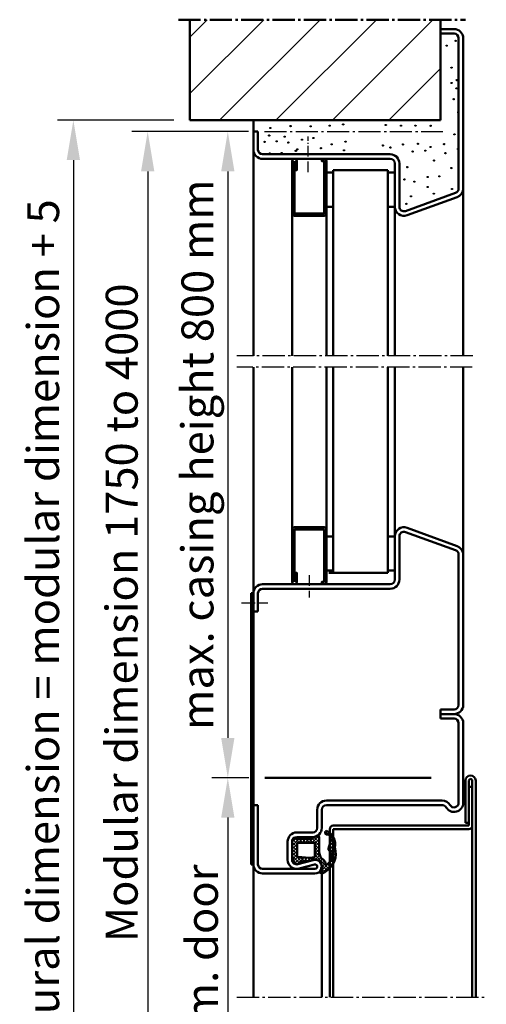
# Model space of a CAD drawing. Extents: x -2986 to 6771, y 1394 to 8692.
# Drawn here: x 4511 to 4716, y 3585 to 4018 of the extents above; entities that cross this region are included whole.
import ezdxf

# ---------------------------------------------------------------- set-up
doc = ezdxf.new("R2010")
doc.units = 0
for name, pattern in [('AM_DIN_F_W050', [6.25, 4.75, -1.5]), ('AM_DIN_G_W050', [13.75, 9.75, -1.5, 1, -1.5]), ('AM_DIN_G_W050x2', [6.875, 4.75, -0.875, 0.375, -0.875])]:
    doc.linetypes.add(name, pattern=pattern)
doc.layers.get('0').update_dxf_attribs({"linetype": 'CONTINUOUS'})
doc.layers.get('DEFPOINTS').update_dxf_attribs({"linetype": 'CONTINUOUS'})
for name, color, linetype, lineweight in [('AM_0', 7, 'CONTINUOUS', 50), ('AM_10', 7, 'AM_DIN_G_W050', 50), ('AM_2', 5, 'CONTINUOUS', 50), ('AM_3', 6, 'AM_DIN_F_W050', 25), ('AM_5', 3, 'CONTINUOUS', 25), ('AM_7', 4, 'AM_DIN_G_W050', 25), ('AM_8', 1, 'CONTINUOUS', 25)]:
    doc.layers.add(name, color=color, linetype=linetype, lineweight=lineweight)
doc.styles.get("Standard").update_dxf_attribs({"font": 'arial.ttf'})
doc.dimstyles.new('GEN-ISO', dxfattribs={"dimtxt": 2, "dimasz": 2.5, "dimexe": 1, "dimexo": 1, "dimgap": 0.6, "dimtad": 1, "dimdsep": 46, "dimtxsty": 'Standard', "dimcen": 0, "dimclrd": 256, "dimclre": 256, "dimclrt": 2, "dimadec": 0, "dimazin": 0, "dimtp": 0.1, "dimtm": 0.1, "dimtfac": 0.71, "dimtmove": 0, "dimatfit": 3, "dimfxl": 1, "dimtzin": 0, "dimarcsym": 0})

# ---------------------------------------------------------------- blocks, each defined once
blk = doc.blocks.new('*D137')
at = {"layer": 'AM_5', "lineweight": -2, "transparency": 16777216}
for p, q in [((4607.959818886259, 3968.683051003594), (4560.491291527776, 3968.683051003594)), ((4567.491291527776, 3951.183051003594), (4567.491291527776, 3461.183051003594)), ((4567.491291527776, 3443.683051003594), (4560.491291527776, 3443.683051003594))]:
    blk.add_line(p, q, dxfattribs=at)
at = {"layer": 'AM_5', "transparency": 16777216}
for points in [[(4564.574624861109, 3951.183051003594), (4570.407958194443, 3951.183051003594), (4567.491291527776, 3968.683051003594)], [(4564.574624861109, 3461.183051003594), (4570.407958194443, 3461.183051003594), (4567.491291527776, 3443.683051003594)]]:
    blk.add_solid(points, dxfattribs=at)
at = {"layer": 'DEFPOINTS', "color": 0, "transparency": 16777216}
for p in [(4614.959818886259, 3968.683051003594), (4567.491291527776, 3443.683051003594), (4574.491291527776, 3443.683051003594)]:
    blk.add_point(p, dxfattribs=at)
at = {"layer": 'AM_5', "color": 2, "transparency": 16777216, "insert": (4556.096451066132, 3757.354599483423), "char_height": 14, "attachment_point": 5, "rotation": 90}
blk.add_mtext('{\\fSwis721 BT|b0|i0|c0|p34;Modular dimension 1750 to 4000}', dxfattribs=at)
blk = doc.blocks.new('*D138')
at = {"layer": 'AM_5', "lineweight": -2, "transparency": 16777216}
for p, q in [((4611.661986047094, 3968.683051003594), (4595.634823037895, 3968.683051003594)), ((4602.634823037895, 3951.183051003594), (4602.634823037895, 3702.433051003594)), ((4611.870160253039, 3684.933051003594), (4595.634823037895, 3684.933051003594))]:
    blk.add_line(p, q, dxfattribs=at)
at = {"layer": 'AM_5', "transparency": 16777216}
for points in [[(4599.718156371228, 3951.183051003594), (4605.551489704562, 3951.183051003594), (4602.634823037895, 3968.683051003594)], [(4599.718156371228, 3702.433051003594), (4605.551489704562, 3702.433051003594), (4602.634823037895, 3684.933051003594)]]:
    blk.add_solid(points, dxfattribs=at)
at = {"layer": 'DEFPOINTS', "color": 0, "transparency": 16777216}
for p in [(4618.661986047094, 3968.683051003594), (4602.634823037895, 3684.933051003594), (4618.870160253039, 3684.933051003594)]:
    blk.add_point(p, dxfattribs=at)
at = {"layer": 'AM_5', "color": 2, "transparency": 16777216, "insert": (4589.31533899173, 3826.808051003595), "char_height": 14, "attachment_point": 5, "rotation": 90}
blk.add_mtext('{\\fSwis721 BT|b0|i0|c0|p34;max. casing height 800 mm}', dxfattribs=at)
blk = doc.blocks.new('*D139')
at = {"layer": 'AM_5', "lineweight": -2, "transparency": 16777216}
for p, q in [((4611.870160253039, 3684.933051003594), (4595.634823037897, 3684.933051003594)), ((4602.634823037897, 3667.433051003594), (4602.634823037897, 3461.183051003594)), ((4600.870160253041, 3443.683051003594), (4595.634823037897, 3443.683051003594))]:
    blk.add_line(p, q, dxfattribs=at)
at = {"layer": 'AM_5', "transparency": 16777216}
for points in [[(4599.71815637123, 3667.433051003594), (4605.551489704564, 3667.433051003594), (4602.634823037897, 3684.933051003594)], [(4599.71815637123, 3461.183051003594), (4605.551489704564, 3461.183051003594), (4602.634823037897, 3443.683051003594)]]:
    blk.add_solid(points, dxfattribs=at)
at = {"layer": 'DEFPOINTS', "color": 0, "transparency": 16777216}
for p in [(4618.870160253039, 3684.933051003594), (4602.634823037897, 3443.683051003594), (4607.870160253041, 3443.683051003594)]:
    blk.add_point(p, dxfattribs=at)
at = {"layer": 'AM_5', "color": 2, "transparency": 16777216, "insert": (4591.278000227306, 3564.308051003594), "char_height": 14, "attachment_point": 5, "rotation": 90}
blk.add_mtext('{\\fSwis721 BT|b0|i0|c0|p34;Modular dim. door}', dxfattribs=at)
blk = doc.blocks.new('*D141')
at = {"layer": 'AM_5', "lineweight": -2, "transparency": 16777216}
for p, q in [((4578.959818886259, 3973.683051003594), (4527.883898544565, 3973.683051003594)), ((4534.883898544565, 3956.183051003594), (4534.883898544565, 3461.183051003594)), ((4565.492148851384, 3443.683051003594), (4527.883898544565, 3443.683051003594))]:
    blk.add_line(p, q, dxfattribs=at)
at = {"layer": 'AM_5', "transparency": 16777216}
for points in [[(4531.967231877898, 3956.183051003594), (4537.800565211232, 3956.183051003594), (4534.883898544565, 3973.683051003594)], [(4531.967231877898, 3461.183051003594), (4537.800565211232, 3461.183051003594), (4534.883898544565, 3443.683051003594)]]:
    blk.add_solid(points, dxfattribs=at)
at = {"layer": 'DEFPOINTS', "color": 0, "transparency": 16777216}
for p in [(4585.959818886259, 3973.683051003594), (4534.883898544565, 3443.683051003594), (4572.492148851384, 3443.683051003594)]:
    blk.add_point(p, dxfattribs=at)
at = {"layer": 'AM_5', "color": 2, "transparency": 16777216, "insert": (4523.445153660526, 3708.683051003595), "char_height": 14, "attachment_point": 5, "rotation": 90}
blk.add_mtext('Clear structural dimension = modular dimension + 5', dxfattribs=at)
blk = doc.blocks.new('se 3930')
at = {"layer": 'AM_8'}
h = blk.add_hatch(dxfattribs=at)
h.set_pattern_fill('_U', color=256, scale=1.05, angle=45, style=0, double=1, pattern_type=0)
h.set_pattern_definition([(45, (-3289.827766641456, -4779.364162086355), (-0.7424621202458749, 0.742462120245875), []), (135, (-3289.827766641456, -4779.364162086355), (-0.742462120245875, -0.7424621202458749), [])])
edge = h.paths.add_edge_path()
edge.add_arc((-2.936839942129154, -2), 2, 90, 150.6834562554422)
edge.add_arc((-4.198113778671541, -0.8794347271323204), 0.5028421189808068, 196.3196792968348, 206.016963168056)
edge.add_arc((-5.25, -1.899999999999636), 1.000000000000364, 0, 53.13010235414549, ccw=False)
edge.add_line((-4.25, -1.899999999999636), (-4.25, -7.603262412077129))
edge.add_arc((-9.928345012258433, -7.093251751331081), 5.701202763655652, 327.9373772146454, 354.86764903652664, ccw=False)
edge.add_arc((-8.9368399421287, -9), 3.999999999999654, 322.4647636414402, 343.74409940955275, ccw=False)
edge.add_arc((-5.072384672346743, -11.25661710796521), 0.7156455583206682, 194.5989616869962, 208.1050219782529)
edge.add_arc((-4.773612537076133, -9.600000000001273), 2.199999999998824, 244.9921667653021, 269.9999999999882)
edge.add_line((-4.773612537076588, -11.80000000000018), (0.7146815815485752, -11.80000000000018))
edge.add_arc((0.7146815815494847, -18.79999999999927), 6.999999999999091, 56.44269023808749, 90.00000000000739, ccw=False)
edge.add_arc((6.70703307392796, -12.35086137413691), 2.21046554532586, 196.1758454120067, 264.7525952341103)
edge.add_line((6.504871602588537, -14.55206301564522), (7.213416964223143, -14.57515085298746))
edge.add_arc((7.172216488841968, -14.7422342632035), 0.1720881900103992, -44.926969668542085, 76.14799061669129, ccw=False)
edge.add_arc((3.537529377744249, -12.98065687769486), 4.202092995015819, 225.7851604438083, 333.3758796971876, ccw=False)
edge.add_arc((0.1662633952651049, -18.0114108826474), 2.066575409538866, 77.68042280607067, 112.0099434992123)
edge.add_arc((3.172869731140963, -31.50188773828449), 15.86363705140116, 103.7891531871044, 110.3830108282882)
edge.add_arc((-4.676729648366745, 1.621047426204314), 18.40000000000015, 269.829370737777, 277.2573044057217, ccw=False)
edge.add_arc((-4.727356294775745, -15.37887718958882), 1.400000000000855, 175.4261089888693, 269.82937073772814, ccw=False)
edge.add_arc((-6.920350000176768, -15.20343885833609), 0.7999999999998133, 355.4261089888107, 535.4261089888132)
edge.add_arc((-1.883787707804913, -12.38672660415159), 6.450912725965507, 205.2613798753405, 283.7548324585682)
edge.add_arc((2.387941431055879, -10.02400862086688), 9.052592564077472, 252.3954961488998, 262.5410858977256)
edge.add_line((1.212777232775807, -19), (3.563105629328675, -19))
edge.add_arc((2.387941431052241, -10.02400862086597), 9.052592564077935, 277.4589141022508, 327.2347182912158)
edge.add_arc((6.22569355558926, -11.64408975026436), 5.000000000001751, 319.0170687267399, 350.1413423055338)
edge.add_arc((10.52045531643944, -18.92430182051339), 6.455075503735181, 84.3866318021226, 97.4312917309598)
edge.add_arc((8.0631600578713, -10), 2.999999999999731, 268.05121827004587, 302.7384338442739, ccw=False)
edge.add_arc((10.52045531736576, -18.92430182011412), 6.455075503736229, 113.3583603923349, 113.3687986461722)
edge.add_line((7.960062183740774, -12.99873123491125), (7.956883642755656, -12.99811696296001))
edge.add_arc((8.063160057869027, -10), 2.999999999999652, 250.1543322997064, 267.9698452044444, ccw=False)
edge.add_line((7.044696828228098, -12.82183143540988), (6.674546288009878, -12.75029764187457))
edge.add_arc((8.474107397369607, -9.497450950070743), 3.717449634722588, 198.7296244587703, 241.0474672761872, ccw=False)
edge.add_line((4.953517612840187, -10.69113405532426), (5.06239584591458, -8.903272136783016))
edge.add_arc((13.99240614063001, -10.38495610911104), 9.052097616441028, 158.8978341790177, 170.5792033801123, ccw=False)
edge.add_line((5.547342859976197, -7.12591062870888), (5.719313504190723, -4.365817777748816))
edge.add_arc((6.650000000000091, -4), 0.9999999999995018, 110.2340315964056, 201.457918806585, ccw=False)
edge.add_line((6.304144431430359, -3.061712237269603), (6.802290453627393, -2.526449035258338))
edge.add_arc((6.080305147582294, -2.11554668847657), 0.8307246961152648, 330.354566328422, 378.7132126136736)
edge.add_line((6.867114677572317, -1.849024111097606), (6.849926653626426, -1.698248086524472))
edge.add_arc((4.872821248591208, -1.999999999991815), 1.999999999975169, 8.67769293374478, 31.71494175933867)
edge.add_line((6.574169341521156, -0.9486129796305249), (5.168563370928496, -0.4310920830921532))
edge.add_arc((2.750000000002274, -7.000000000001819), 7.00000000000175, 69.78712665629952, 90.0000000000186)
edge.add_line((2.75, 0), (-2.936839942129154, 0))
edge = h.paths.add_edge_path(flags=16)
edge.add_arc((-2.645370846690184, -8.053390411088913), 6.735982192219526, -11.424812860228826, 4.115593803274919, ccw=False)
edge.add_line((3.957141118647996, -9.387666185232774), (3.87364058134699, -9.71539216326255))
edge.add_arc((3.16550022459387, -8.683557898482832), 1.251457036751936, 259.645174958385, 304.46152604491306, ccw=False)
edge.add_line((2.940558843376493, -9.91463307484355), (-1.849999999999454, -10))
edge.add_arc((-1.849999999999454, -9.399999999999636), 0.6000000000003638, 180, 270, ccw=False)
edge.add_line((-2.449999999999363, -9.399999999999636), (-2.449999999999818, -2.800000000000182))
edge.add_arc((-1.849999999999909, -2.799999999999272), 0.599999999999909, 89.99999999995657, 180.0000000000869, ccw=False)
edge.add_line((-1.849999999999454, -2.199999999999818), (3.237934685448636, -2.199999999999818))
edge.add_arc((3.237934685447726, -2.700000000000728), 0.5000000000009095, 21.457918806634325, 89.9999999998958, ccw=False)
edge.add_line((3.703277933353547, -2.51709111112541), (4.073241180787591, -7.569956322376129))
at = {"layer": 'AM_0'}
for p, q in [((-2.75, 0), (2.75, 0)), ((-4.25, -7.603262412077129), (-4.25, -1.899999999999636)), ((5.168563370928496, -0.4310920830921532), (6.574169341521156, -0.9486129796305249)), ((6.802290453627393, -2.526449035258338), (6.304144431430359, -3.061712237269603)), ((6.849926653626426, -1.698248086524472), (6.867114677572317, -1.849024111097606)), ((5.719313504190723, -4.365817777748816), (5.547342859976197, -7.12591062870888)), ((0.7146815815485752, -11.80000000000018), (-4.773612537076588, -11.80000000000018)), ((5.06239584591458, -8.903272136783016), (4.953517612840187, -10.69113405532426)), ((6.674546288009878, -12.75029764187457), (7.960062183740774, -12.99873123491125)), ((7.213416964223143, -14.57515085298746), (6.504871602588537, -14.55206301564522))]:
    blk.add_line(p, q, dxfattribs=at)
blk.add_lwpolyline([(2.940558843376493, -9.91463307484355), (-1.849999999999454, -10, -0.414213562373095), (-2.449999999999818, -9.399999999999636), (-2.449999999999818, -2.800000000000182, -0.414213562373095), (-1.849999999999454, -2.199999999999818), (3.237934685448636, -2.199999999999818, -0.3083189185936475), (3.703277933353093, -2.51709111112541), (4.073241180787591, -7.569956322376129, -0.06791193185094181), (3.957141118647996, -9.387666185232774), (3.87364058134699, -9.71539216326255, -0.1980794752927605)], format="xyb", close=True, dxfattribs=at)
for centre, radius, start, end in [((-3.054502051869804, -2.109009557980244), 2.130878413998694, 81.78432117385975, 126.2281870538018), ((2.750000000002274, -7.000000000001819), 7.000000000001819, 69.78712665630577, 90.00000000002606), ((-4.198113778671996, -0.8794347271314109), 0.5028421189808268, 103.3075202746913, 206.0169631681486), ((-5.25, -1.899999999999636), 1, 0, 53.13010235414557), ((6.650000000000091, -4), 1.000000000000153, 110.2340315964055, 201.4579188065755), ((4.872821248591208, -1.999999999991815), 1.99999999997514, 8.677692933767423, 31.71494175933395), ((6.080305147582294, -2.11554668847657), 0.830724696115294, 330.3545663284427, 18.71321261365185), ((-9.928345012258433, -7.093251751331081), 5.701202763655607, 321.0026313559562, 354.8676490365143), ((13.99240614063001, -10.38495610911104), 9.052097616441015, 158.89783417902, 170.5792033801368), ((-5.072384672347198, -11.25661710796521), 0.7156455583202623, 126.4449006198402, 208.1050219782864), ((-4.773612537076133, -9.600000000001273), 2.199999999998909, 244.9921667653097, 270), ((0.7146815815494847, -18.79999999999927), 6.999999999998968, 56.4426902380762, 90), ((6.70703307392796, -12.35086137413691), 2.210465545325911, 196.1758454119819, 264.7525952340984), ((8.474107397369607, -9.497450950070743), 3.717449634722787, 198.7296244587814, 241.0474672761729), ((10.52045531643898, -18.92430182051339), 6.455075503735141, 84.3866318021342, 113.3687986372102), ((6.225693555588805, -11.64408975026527), 5.00000000000176, 319.0170687267296, 350.1413423055611), ((-6.920350000177223, -15.20343885833609), 0.7999999999999619, 355.4261089888906, 175.4261089888387), ((-1.883787707804913, -12.38672660415159), 6.450912725965978, 205.2613798753287, 283.7548324585725), ((-4.7273562947762, -15.37887718958882), 1.400000000000201, 175.4261089888387, 269.8293707377504), ((-4.676729648359014, 1.621047426205223), 18.40000000000081, 269.8293707377504, 277.2573044056903), ((3.172869731145511, -31.50188773828268), 15.86363705140065, 103.7891531871236, 110.3830108282915), ((0.1662633952651049, -18.0114108826474), 2.066575409539017, 77.6804228060518, 112.0099434992207), ((2.387941431052241, -10.02400862086597), 9.052592564077932, 252.3954961489389, 327.2347182911988), ((3.537529377743795, -12.98065687769486), 4.202092995015517, 225.7851604438312, 333.3758796971694), ((7.172216488842423, -14.74223426320441), 0.172088190010565, 315.0730303315634, 76.14799061677054)]:
    blk.add_arc(centre, radius, start, end, dxfattribs=at)

msp = doc.modelspace()

# ---------------------------------------------------------------- hatches: boundary and pattern name
at = {"layer": 'AM_8'}
h = msp.add_hatch(dxfattribs=at)
h.set_pattern_fill('_U', color=256, scale=17.5, angle=45, style=0, pattern_type=0)
h.set_pattern_definition([(45, (3703.605002598034, 2311.077406880477), (-12.37436867076458, 12.37436867076458), [])])
h.paths.add_polyline_path([(4585.959818886259, 3973.683051003594), (4613.870160253039, 3973.683051003593), (4695.959818886259, 3973.683051003594), (4695.959818886259, 4011.683051003593), (4695.870160253039, 4011.683051003593), (4695.870160253039, 4013.683051003593), (4695.959818886259, 4013.683051003593), (4695.959818886259, 4017.798548390326), (4585.959818886259, 4017.798548390326)])

# ---------------------------------------------------------------- linework, layer by layer
at = {"layer": 'AM_0'}
for p, q in [((4695.870160253039, 4011.683051003593), (4695.870160253039, 4013.683051003593)), ((4695.870160253039, 4013.683051003593), (4701.870160253039, 4013.683051003593)), ((4701.870160253039, 4011.683051003593), (4695.870160253039, 4011.683051003593)), ((4703.870160253037, 3943.683881156432), (4703.870160253039, 4009.683051003593)), ((4705.870160253039, 4009.683051003593), (4705.870160253037, 3943.683881156432)), ((4613.870160253039, 3968.683051003594), (4613.870160253039, 3973.683051003593)), ((4613.870160253039, 3960.683051003594), (4613.870160253039, 3968.683051003594)), ((4615.870160253039, 3968.683051003594), (4613.870160253039, 3968.683051003594)), ((4615.870160253039, 3968.683051003594), (4615.870160253039, 3960.683051003594)), ((4613.870160253039, 3960.683051003594), (4613.870160253039, 3870.183051003593)), ((4617.870160253039, 3958.683051003594), (4673.870160253039, 3958.683051003594)), ((4673.870160253037, 3956.683051003594), (4617.870160253039, 3956.683051003594)), ((4648.870160253037, 3870.183051003593), (4648.870160253037, 3951.683051003594)), ((4672.870160253039, 3951.683051003594), (4648.870160253037, 3951.683051003594)), ((4672.870160253037, 3870.183051003593), (4672.870160253039, 3951.683051003594)), ((4675.870160253037, 3935.676536002577), (4675.870160253037, 3954.683051003594)), ((4677.870160253037, 3954.683051003594), (4677.870160253037, 3935.676536002577)), ((4648.870160253037, 3950.683051003594), (4645.870160253037, 3950.683051003594)), ((4672.870160253039, 3950.683051003594), (4675.870160253037, 3950.683051003594)), ((4705.870160253037, 3943.683881156432), (4705.870160253037, 3870.183051003593)), ((4680.554200539688, 3933.797150761005), (4702.554200539688, 3941.80449591486)), ((4703.238240826341, 3939.925110673288), (4681.238240826339, 3931.917765519433)), ((4648.870160253037, 3935.683051003594), (4645.870160253037, 3935.683051003594)), ((4672.870160253037, 3935.683051003594), (4675.870160253037, 3935.683051003594)), ((4675.870160253037, 3935.683051003594), (4675.870160253037, 3870.183051003593)), ((4630.870160253037, 3932.683051003594), (4630.870160253037, 3870.183051003593)), ((4645.870160253037, 3932.683051003594), (4645.870160253037, 3870.183051003593)), ((4613.870160253037, 3765.933051003592), (4613.870160253037, 3865.183051003593)), ((4630.870160253037, 3793.933051003592), (4630.870160253037, 3865.183051003593)), ((4645.870160253037, 3793.933051003592), (4645.870160253037, 3865.183051003593)), ((4648.870160253037, 3865.183051003593), (4648.870160253037, 3774.933051003592)), ((4672.870160253037, 3865.183051003593), (4672.870160253037, 3774.933051003592)), ((4675.870160253037, 3790.933051003592), (4675.870160253037, 3865.183051003593)), ((4705.870160253037, 3865.183051003593), (4705.870160253037, 3782.932220850757)), ((4680.554200539688, 3792.818951246183), (4702.554200539688, 3784.811606092327)), ((4703.238240826339, 3786.690991333899), (4681.238240826339, 3794.698336487754)), ((4648.870160253037, 3790.933051003592), (4645.870160253037, 3790.933051003592)), ((4672.870160253037, 3790.933051003592), (4675.870160253037, 3790.933051003592)), ((4675.870160253037, 3790.93956600461), (4675.870160253037, 3771.933051003592)), ((4677.870160253037, 3771.933051003592), (4677.870160253037, 3790.93956600461)), ((4703.870160253037, 3782.932220850755), (4703.870160253039, 3716.933051003594)), ((4705.870160253039, 3716.933051003594), (4705.870160253037, 3782.932220850755)), ((4648.870160253037, 3775.933051003592), (4645.870160253037, 3775.933051003592)), ((4672.870160253037, 3774.933051003592), (4646.870160253037, 3774.933051003592)), ((4672.870160253037, 3775.933051003592), (4675.870160253037, 3775.933051003592)), ((4673.870160253037, 3769.933051003593), (4617.870160253037, 3769.933051003592)), ((4612.870160253039, 3765.933051003592), (4613.870160253037, 3765.933051003591)), ((4612.870160253039, 3646.933051003594), (4612.870160253039, 3765.933051003592)), ((4613.870160253037, 3765.933051003592), (4613.870160253037, 3757.933051003592)), ((4615.870160253037, 3757.933051003592), (4615.870160253037, 3765.933051003592)), ((4617.870160253037, 3767.933051003592), (4673.870160253037, 3767.933051003593)), ((4613.870160253039, 3641.933051003593), (4613.870160253039, 3757.933051003592)), ((4613.870160253037, 3757.933051003592), (4615.870160253037, 3757.933051003592)), ((4701.870160253039, 3714.933051003594), (4695.870160253039, 3714.933051003594)), ((4695.870160253039, 3714.933051003594), (4695.870160253039, 3712.933051003594)), ((4695.870160253039, 3712.933051003594), (4701.870160253039, 3712.933051003594)), ((4695.870160253039, 3712.933051003594), (4701.870160253039, 3712.933051003594)), ((4695.870160253039, 3712.933051003594), (4695.870160253039, 3710.933051003594)), ((4695.870160253039, 3710.933051003594), (4701.870160253039, 3710.933051003594)), ((4703.870160253039, 3673.933051003594), (4703.870160253039, 3708.933051003594)), ((4705.870160253039, 3673.933051003594), (4705.870160253039, 3708.933051003594)), ((4613.870160253039, 3588.677295481592), (4613.870160253039, 3689.933051003594)), ((4706.870160253039, 3665.094956003594), (4706.870160253039, 3683.683052003595)), ((4708.370160253039, 3663.933052003595), (4708.370160253039, 3683.683052003595)), ((4709.870160253039, 3588.677295481592), (4709.870160253039, 3683.683052003595)), ((4711.370160253039, 3588.677295481592), (4711.370160253039, 3683.683052003595)), ((4708.370160253039, 3680.998471003594), (4709.870160253039, 3680.998471003594)), ((4645.870160253039, 3674.933051003594), (4696.674008253039, 3674.933051003594)), ((4613.870160253039, 3672.933051003594), (4615.870160253039, 3672.933051003594)), ((4615.870160253039, 3646.933051003594), (4615.870160253039, 3672.933051003594)), ((4641.870160253039, 3662.933051003594), (4641.870160253039, 3670.933051003594)), ((4643.870160253039, 3662.933051003594), (4643.870160253039, 3670.933051003594)), ((4645.870160253039, 3672.933051003594), (4696.674008253039, 3672.933051003594)), ((4647.370160253039, 3588.677295481592), (4647.370160253039, 3662.433052003595)), ((4648.870160253039, 3663.933052003595), (4708.370160253039, 3663.933052003595)), ((4648.870160253039, 3662.433052003595), (4708.370160253039, 3662.433052003595)), ((4648.870160253039, 3588.677295481592), (4648.870160253039, 3662.433052003595)), ((4706.870160253039, 3665.094956003594), (4708.370160253039, 3665.094956003594)), ((4632.870160253039, 3660.933051003594), (4639.870160253039, 3660.933051003594)), ((4632.870160253039, 3658.933051003594), (4639.870160253039, 3658.933051003594)), ((4628.870160253039, 3648.933051003594), (4628.870160253039, 3656.933051003594)), ((4630.870160253039, 3648.933051003594), (4630.870160253039, 3656.933051003594)), ((4633.396609253038, 3647.003582003594), (4640.080486253039, 3648.827255003594)), ((4612.870160253039, 3646.933051003594), (4613.870160253039, 3646.933051003594)), ((4617.870160253039, 3644.933051003594), (4640.870160253039, 3644.933051003594)), ((4633.923058253039, 3645.074113003594), (4640.606935253039, 3646.897786003594)), ((4643.870160253037, 3588.677295481592), (4643.870160253039, 3645.933051003594)), ((4617.870160253039, 3642.933051003594), (4640.870160253039, 3642.933051003594))]:
    msp.add_line(p, q, dxfattribs=at)
for points in [[(4631.870160253037, 3951.683051003594), (4632.870160253037, 3951.683051003594), (4632.870160253037, 3955.683051003594, 0.414213562373095), (4631.870160253037, 3956.683051003594, 0.4142135623730923), (4630.870160253037, 3955.683051003594), (4630.870160253037, 3932.683051003594, 0.414213562373103), (4631.870160253037, 3931.683051003594), (4644.870160253037, 3931.683051003594, 0.4142135623730902), (4645.870160253037, 3932.683051003594), (4645.870160253037, 3955.683051003594, 0.414213562373095), (4644.870160253037, 3956.683051003594), (4643.870160253037, 3956.683051003594), (4643.870160253037, 3955.683051003594), (4644.870160253037, 3955.683051003594), (4644.870160253037, 3932.683051003594), (4631.870160253037, 3932.683051003594), (4631.870160253037, 3955.683051003594)], [(4631.870160253037, 3774.933051003592), (4632.870160253037, 3774.933051003592), (4632.870160253037, 3770.933051003592, -0.414213562373095), (4631.870160253037, 3769.933051003592, -0.4142135623730924), (4630.870160253037, 3770.933051003592), (4630.870160253037, 3793.933051003592, -0.414213562373103), (4631.870160253037, 3794.933051003592), (4644.870160253037, 3794.933051003592, -0.4142135623730903), (4645.870160253037, 3793.933051003592), (4645.870160253037, 3770.933051003592, -0.4142135623730951), (4644.870160253037, 3769.933051003592), (4643.870160253037, 3769.933051003592), (4643.870160253037, 3770.933051003592), (4644.870160253037, 3770.933051003592), (4644.870160253037, 3793.933051003592), (4631.870160253037, 3793.933051003592), (4631.870160253037, 3770.933051003592)]]:
    msp.add_lwpolyline(points, format="xyb", dxfattribs=at)
for centre, radius, start, end in [((4701.870160253039, 4009.683051003593), 4, 0, 90), ((4701.870160253039, 4009.683051003593), 2, 0, 90), ((4617.870160253039, 3960.683051003594), 4, 180, 270), ((4617.870160253039, 3960.683051003594), 2, 180, 270), ((4673.870160253039, 3954.683051003594), 3.999999999999773, 0, 90), ((4673.870160253037, 3954.683051003594), 2, 0, 90), ((4701.870160253037, 3943.683881156432), 2.000000000000252, 289.9999999999893, 0), ((4701.870160253037, 3943.683881156432), 4, 290.000000000014, 0), ((4679.870160253037, 3935.676536002577), 4.000000000000232, 180, 289.9999999999893), ((4679.870160253037, 3935.676536002577), 2.000000000000455, 180, 289.9999999999893), ((4679.870160253037, 3790.939566004611), 4.000000000000018, 70.00000000001077, 180), ((4679.870160253037, 3790.939566004611), 2.000000000000455, 70.00000000001077, 180), ((4701.870160253037, 3782.932220850755), 2.000000000000038, 0, 70.00000000001077), ((4701.870160253037, 3782.932220850755), 4, 0, 69.999999999986), ((4617.870160253037, 3765.933051003592), 3.999999999999773, 90, 180), ((4673.870160253037, 3771.933051003592), 2, 270, 0), ((4673.870160253037, 3771.933051003592), 3.999999999999773, 270, 0), ((4617.870160253037, 3765.933051003592), 2, 90, 180), ((4701.870160253039, 3716.933051003594), 2, 270, 0), ((4701.870160253039, 3716.933051003594), 4, 270, 0), ((4701.870160253039, 3708.933051003594), 4, 0, 90), ((4701.870160253039, 3708.933051003594), 2, 0, 90), ((4709.120160253039, 3683.683052003595), 2.25, 0, 180), ((4709.120160253039, 3683.683052003595), 0.75, 0, 180), ((4645.870160253039, 3670.933051003594), 4, 90, 180), ((4696.674008253039, 3670.933051003594), 4, 29.9999999999961, 90), ((4645.870160253039, 3670.933051003594), 2, 90, 180), ((4696.674008253039, 3670.933051003594), 2, 29.9999999999961, 90), ((4701.870160253039, 3673.933051003594), 4, 209.9999999999961, 0), ((4701.870160253039, 3673.933051003594), 2, 209.9999999999961, 0), ((4639.870160253039, 3662.933051003594), 4, 270, 0), ((4639.870160253039, 3662.933051003594), 2, 270, 0), ((4648.870160253039, 3662.433052003595), 1.5, 90, 180), ((4708.370160253039, 3663.933052003595), 1.5, 270, 0), ((4632.870160253039, 3656.933051003594), 4, 90, 180), ((4632.870160253039, 3656.933051003594), 2, 90, 180), ((4632.870160253039, 3648.933051003594), 4, 180, 285.2614800000078), ((4632.870160253039, 3648.933051003594), 2, 180, 285.2614800000078), ((4640.870160253039, 3645.933051003594), 3, 270, 105.2614800000078), ((4617.870160253039, 3646.933051003594), 4, 180, 270), ((4617.870160253039, 3646.933051003594), 2, 180, 270), ((4640.870160253039, 3645.933051003594), 1, 270, 105.2614800000078)]:
    msp.add_arc(centre, radius, start, end, dxfattribs=at)
at = {"layer": 'AM_10'}
msp.add_line((4580.959818886259, 4017.798548390326), (4706.950184886259, 4017.798548390326), dxfattribs=at)
at = {"layer": 'AM_2'}
for p, q in [((4585.959818886259, 3973.683051003594), (4585.959818886259, 4017.798548390326)), ((4695.959818886259, 3973.683051003594), (4695.959818886259, 4017.798548390326)), ((4585.959818886259, 3973.683051003594), (4695.959818886259, 3973.683051003594)), ((4618.870160253039, 3684.933051003594), (4691.870160253039, 3684.933051003594))]:
    msp.add_line(p, q, dxfattribs=at)
at = {"layer": 'AM_3'}
for centre, radius in [((4702.578776752186, 4008.511340262145), 0.25), ((4698.657687062189, 4006.411674026454), 0.25), ((4700.758273463761, 3996.753210069987), 0.25), ((4703.09672788626, 3991.258956003594), 0.25), ((4700.758273463761, 3990.034275932651), 0.25), ((4702.953761886259, 3987.613308003594), 0.25), ((4701.73854588626, 3982.895410003594), 0.25), ((4703.71496888626, 3977.066681003595), 0.25), ((4621.26924188626, 3970.216064003595), 0.25), ((4630.151714886259, 3971.082703003594), 0.263158), ((4638.980021886259, 3970.976337003594), 0.263158), ((4647.27713588626, 3971.243492003594), 0.25), ((4647.27713588626, 3971.243492003594), 0.25), ((4653.235620886259, 3971.802100003594), 0.25), ((4671.91440188626, 3971.566162003594), 0.25), ((4678.57292388626, 3971.276661003594), 0.25), ((4684.94194488626, 3971.276661003594), 0.25), ((4691.622736886259, 3971.209853003595), 0.25), ((4618.78812488626, 3964.167790003594), 0.25), ((4618.78812488626, 3964.167790003594), 0.25), ((4620.76413688626, 3966.932879003594), 0.25), ((4624.04732188626, 3964.407353003594), 0.25), ((4627.58305888626, 3966.427774003594), 0.25), ((4635.17396088626, 3965.098804003594), 0.25), ((4635.17396088626, 3965.098804003594), 0.25), ((4635.17396088626, 3965.098804003594), 0.25), ((4640.20143388626, 3965.843614003594), 0.25), ((4640.20143388626, 3965.843614003594), 0.25), ((4654.271792886259, 3964.239561003594), 0.25), ((4702.04477088626, 3967.424072003594), 0.25), ((4629.135137992743, 3963.863487766126), 0.25), ((4632.463206050729, 3960.225008147525), 0.25), ((4633.13921888626, 3960.871615003594), 0.25), ((4643.487429812608, 3961.368530653759), 0.25), ((4648.170002886259, 3963.081557003594), 0.25), ((4653.57563191287, 3960.432924218621), 0.25), ((4670.66732088626, 3962.569363003594), 0.25), ((4673.951882483202, 3961.680400789205), 0.25), ((4679.441426886259, 3963.014749003594), 0.25), ((4683.728084083742, 3959.913141983278), 0.25), ((4686.033140886259, 3963.304250003594), 0.25), ((4689.24019596468, 3960.328966183073), 0.25), ((4691.53365888626, 3961.923553003594), 0.25), ((4697.47687588626, 3963.158499003594), 0.263158), ((4703.581352886259, 3961.055051003595), 0.25), ((4621.03090288626, 3959.090032003594), 0.263158), ((4626.258315886259, 3959.305923003594), 0.25), ((4693.088273816626, 3955.962792229231), 0.25), ((4698.080375903607, 3959.185443676839), 0.25), ((4681.336037687371, 3953.052006945872), 0.25), ((4700.680424873398, 3952.636182746076), 0.25), ((4680.088008805217, 3947.646268521343), 0.25), ((4690.280215552598, 3948.68583299203), 0.25), ((4695.376322286697, 3948.997703127475), 0.25), ((4684.456096451121, 3946.710658115006), 0.25), ((4690.280215552598, 3944.319655066989), 0.25), ((4700.992432093936, 3943.4880026962), 0.25), ((4683.000071716365, 3940.265351248593), 0.25), ((4692.984269169508, 3941.408873754827), 0.25), ((4680.920025819713, 3936.938741765438), 0.25)]:
    msp.add_circle(centre, radius, dxfattribs=at)
at = {"layer": 'AM_7'}
for p, q in [((4618.661986047094, 3968.683051003594), (4696.959818886259, 3968.683051003594)), ((4710.110403572723, 3870.183051003593), (4606.597827053928, 3870.183051003593)), ((4709.840873791331, 3865.183051003593), (4606.597827053928, 3865.183051003593)), ((4606.597827053928, 3588.677295481592), (4716.001711754222, 3588.677295481592))]:
    msp.add_line(p, q, dxfattribs=at)
at = {"layer": 'AM_7', "linetype": 'AM_DIN_G_W050x2'}
for p, q in [((4637.897870033838, 3950.813053439955), (4637.897870033838, 3966.514970360926)), ((4638.370160253037, 3773.933051003592), (4638.370160253037, 3764.156026142517)), ((4608.59070491012, 3761.75148004258), (4620.116829153471, 3761.75148004258))]:
    msp.add_line(p, q, dxfattribs=at)

# ---------------------------------------------------------------- block references
at = {"lineweight": 0, "xscale": -1, "rotation": 90}
msp.add_blockref('se 3930', (4630.870160253039, 3653.912975065654), dxfattribs=at)

# ---------------------------------------------------------------- dimensions: what is measured, and where the dimension line sits
at = {"layer": 'AM_5'}
dim = msp.add_linear_dim(base=(4534.883898544565, 3443.683051003594), p1=(4585.959818886259, 3973.683051003594), p2=(4572.492148851384, 3443.683051003594), angle=90, text='Clear structural dimension = modular dimension + 5', dimstyle='GEN-ISO', override={"dimscale": 7, "dimtxt": 2}, dxfattribs=at)
dim.commit()
dim.dimension.update_dxf_attribs({"geometry": '*D141', "text_midpoint": (4523.445153660526, 3708.683051003595)})
for base, p1, p2, text, picture, middle in [((4567.491291527776, 3443.683051003594), (4614.959818886259, 3968.683051003594), (4574.491291527776, 3443.683051003594), '{\\fSwis721 BT|b0|i0|c0|p34;Modular dimension 1750 to 4000}', '*D137', (4567.491291527776, 3757.354599483423)), ((4602.634823037895, 3684.933051003594), (4618.661986047094, 3968.683051003594), (4618.870160253039, 3684.933051003594), '{\\fSwis721 BT|b0|i0|c0|p34;max. casing height 800 mm}', '*D138', (4602.634823037894, 3826.808051003595)), ((4602.634823037897, 3443.683051003594), (4618.870160253039, 3684.933051003594), (4607.870160253041, 3443.683051003594), '{\\fSwis721 BT|b0|i0|c0|p34;Modular dim. door}', '*D139', (4602.634823037896, 3564.308051003594))]:
    dim = msp.add_linear_dim(base=base, p1=p1, p2=p2, angle=90, text=text, dimstyle='GEN-ISO', override={"dimscale": 7, "dimtxt": 2}, dxfattribs=at)
    dim.commit()
    dim.dimension.update_dxf_attribs({"geometry": picture, "text_midpoint": middle, "dimtype": 160})

doc.saveas('drawing.dxf')
